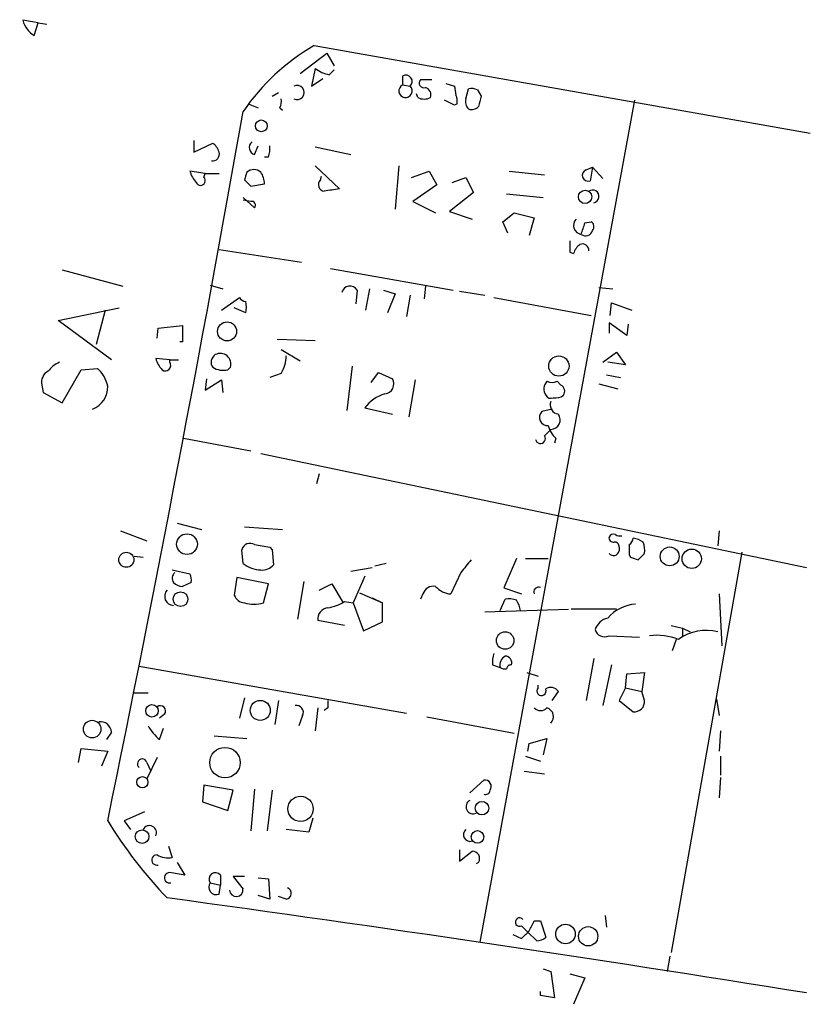
# Model space of a CAD drawing. Extents: x 0 to 737, y 8 to 874.
# Drawn here: x 684 to 737, y 259 to 325 of the extents above; entities that cross this region are included whole.
import ezdxf

# ---------------------------------------------------------------- set-up
doc = ezdxf.new("R2010")
doc.units = 0
doc.header["$MEASUREMENT"] = 0
doc.layers.add('MAIN', color=5, linetype='CONTINUOUS')

msp = doc.modelspace()

# ---------------------------------------------------------------- linework, layer by layer
at = {"layer": 'MAIN'}
for p, q in [((685.2073, 324.8659), (684.1913, 325.0353)), ((684.9533, 324.0193), (685.2073, 324.8659)), ((685.2073, 324.8659), (685.8, 324.7813)), ((703.6647, 323.3419), (736.854, 317.4999)), ((702.7333, 321.4793), (704.5113, 322.8339)), ((704.5113, 322.8339), (705.0193, 321.9873)), ((703.7493, 321.8179), (703.4953, 320.6326)), ((704.6807, 321.3946), (705.0193, 321.7333)), ((709.5913, 321.3099), (709.5913, 320.7173)), ((703.4953, 320.6326), (704.2573, 321.1406)), ((709.5913, 320.7173), (710.0993, 320.6326)), ((711.5387, 321.0559), (710.7767, 321.0559)), ((712.47, 320.8019), (713.0627, 320.6326)), ((713.0627, 320.6326), (713.1473, 320.0399)), ((700.8707, 319.9553), (701.294, 320.2093)), ((710.6073, 319.8706), (710.5227, 320.1246)), ((713.8247, 319.7859), (713.994, 320.4633)), ((714.5867, 320.3786), (714.8407, 319.9553)), ((699.262, 319.4473), (699.9393, 319.1933)), ((713.0627, 319.3626), (712.3853, 319.7013)), ((713.232, 319.4473), (713.0627, 319.3626)), ((725.0853, 319.7013), (714.756, 263.3979)), ((701.3787, 319.1933), (701.548, 319.0239)), ((695.6213, 316.9919), (695.6213, 316.2299)), ((695.6213, 316.2299), (696.8913, 316.8226)), ((699.6853, 316.0606), (699.9393, 316.6533)), ((703.7493, 316.5686), (706.12, 316.0606)), ((700.6167, 315.8913), (700.3627, 315.8913)), ((696.3833, 314.7906), (695.3673, 314.9599)), ((696.2987, 314.5366), (696.3833, 314.7906)), ((696.3833, 314.7906), (697.3147, 314.7906)), ((703.7493, 315.2986), (705.358, 313.7746)), ((709.3373, 315.2986), (709.0833, 312.4199)), ((710.184, 314.5366), (711.3693, 314.9599)), ((711.3693, 314.9599), (711.8773, 314.0286)), ((716.7033, 314.9599), (719.074, 314.7059)), ((721.868, 315.0446), (722.2913, 315.2139)), ((722.2913, 315.2139), (722.122, 314.2826)), ((722.9687, 314.4519), (722.2913, 315.2139)), ((699.008, 314.3673), (699.4313, 313.9439)), ((699.4313, 313.9439), (700.3627, 314.1133)), ((704.088, 314.3673), (704.1727, 314.6213)), ((711.8773, 314.0286), (710.2687, 312.9279)), ((712.8933, 314.1979), (713.8247, 314.5366)), ((713.8247, 314.5366), (714.3327, 313.5206)), ((714.3327, 313.5206), (712.724, 312.2506)), ((716.534, 313.4359), (718.9893, 313.1819)), ((698.9233, 313.1819), (699.6853, 312.5046)), ((699.4313, 312.9279), (698.9233, 313.0126)), ((710.2687, 312.9279), (711.7927, 312.1659)), ((712.724, 312.2506), (714.248, 311.7426)), ((716.28, 311.5733), (717.042, 312.1659)), ((717.042, 312.1659), (718.3967, 311.8273)), ((716.6187, 310.8113), (716.28, 311.5733)), ((718.3967, 311.8273), (718.058, 310.6419)), ((721.7833, 311.4886), (722.2067, 311.5733)), ((697.3147, 309.7106), (702.818, 308.8639)), ((720.7673, 309.5413), (721.0213, 309.4566)), ((686.816, 308.3559), (690.88, 307.2553)), ((704.7653, 308.4406), (712.978, 307.0013)), ((696.722, 307.3399), (697.5687, 307.0859)), ((706.5433, 307.0013), (706.4587, 306.0699)), ((707.136, 305.6466), (707.39, 307.0859)), ((708.3213, 307.0013), (709.0833, 306.7473)), ((711.1153, 307.2553), (711.0307, 306.4086)), ((713.4013, 306.9166), (715.0947, 306.6626)), ((722.7147, 307.1706), (723.646, 307.0859)), ((697.484, 305.6466), (698.6693, 306.4933)), ((709.0833, 306.7473), (708.5753, 305.4773)), ((710.0993, 306.6626), (709.8453, 305.2233)), ((715.6873, 306.4933), (722.2067, 305.3079)), ((723.4767, 305.3079), (723.5613, 306.1546)), ((723.5613, 306.1546), (724.916, 305.6466)), ((686.562, 304.9693), (690.626, 305.8159)), ((689.6947, 305.6466), (689.102, 303.3606)), ((699.0927, 305.4773), (698.3307, 305.8159)), ((690.118, 302.3446), (686.562, 304.9693)), ((724.5773, 303.9533), (723.392, 304.7999)), ((723.392, 304.7999), (723.392, 304.1226)), ((693.166, 303.7839), (693.2507, 304.4613)), ((693.2507, 304.4613), (694.8593, 304.6306)), ((694.8593, 304.6306), (694.8593, 303.5299)), ((724.662, 304.7153), (724.5773, 303.9533)), ((694.8593, 303.5299), (694.69, 303.5299)), ((703.7493, 303.6146), (701.2093, 303.6993)), ((701.4633, 303.0219), (702.7333, 302.2599)), ((722.9687, 302.1753), (723.9, 302.8526)), ((723.9, 302.8526), (724.4927, 302.0059)), ((694.0127, 302.3446), (693.0813, 302.4293)), ((694.0127, 302.3446), (694.6053, 302.3446)), ((694.0127, 302.1753), (694.0127, 302.3446)), ((724.4927, 302.0059), (723.3073, 302.1753)), ((686.816, 299.4659), (688.086, 301.6673)), ((688.086, 301.6673), (689.1867, 301.7519)), ((697.9073, 301.6673), (698.0767, 301.8366)), ((706.2047, 301.9213), (705.866, 298.9579)), ((707.4747, 300.8206), (707.9827, 301.4979)), ((707.9827, 301.4979), (708.914, 301.0746)), ((696.468, 301.0746), (696.3833, 300.3126)), ((696.3833, 300.3126), (697.484, 300.9899)), ((697.484, 300.9899), (697.5687, 300.1433)), ((701.4633, 301.4133), (700.7013, 301.1593)), ((710.438, 300.9899), (710.0147, 298.5346)), ((720.1747, 300.6513), (719.9207, 300.9053)), ((723.2227, 301.3286), (724.154, 301.1593)), ((685.4613, 300.6513), (685.546, 300.1433)), ((722.7147, 300.7359), (723.9847, 300.3973)), ((685.546, 300.1433), (686.816, 299.4659)), ((707.0513, 299.1273), (708.914, 298.7039)), ((719.582, 299.0426), (718.9047, 298.8733)), ((719.074, 297.2646), (719.4973, 297.6879)), ((694.944, 297.0953), (699.4313, 296.2486)), ((719.836, 297.0953), (719.7513, 296.7566)), ((700.1087, 296.0793), (736.6, 288.4593)), ((704.0033, 294.7246), (703.834, 294.0473)), ((694.5207, 291.4226), (696.1293, 290.9993)), ((699.008, 291.1686), (701.548, 290.9993)), ((690.7107, 290.9146), (692.4887, 290.2373)), ((730.758, 290.9146), (730.6733, 289.8986)), ((698.9233, 288.7133), (698.8387, 289.6446)), ((700.7013, 289.8139), (700.8707, 289.6446)), ((700.8707, 289.6446), (700.9553, 288.6286)), ((724.0693, 289.8139), (724.0693, 289.5599)), ((691.642, 289.2213), (692.2347, 289.1366)), ((717.2113, 289.0519), (716.3647, 287.1046)), ((717.804, 289.0519), (719.328, 289.0519)), ((724.7467, 289.3059), (724.8313, 289.1366)), ((725.3393, 288.9673), (725.7627, 289.3906)), ((732.282, 289.4753), (727.5407, 262.7206)), ((706.12, 288.2053), (707.5593, 288.4593)), ((708.4907, 288.7133), (707.7287, 288.5439)), ((694.182, 288.2899), (695.3673, 288.0359)), ((698.5, 287.7819), (698.3307, 286.5966)), ((700.6167, 287.3586), (698.5, 287.7819)), ((707.0513, 287.8666), (706.2893, 286.0886)), ((713.486, 288.1206), (712.8087, 286.6813)), ((695.452, 287.4433), (694.8593, 287.1893)), ((700.278, 286.0886), (700.6167, 287.3586)), ((702.9873, 287.5279), (702.564, 284.9879)), ((704.0033, 286.9353), (704.85, 287.3586)), ((704.85, 287.3586), (705.612, 286.0886)), ((716.3647, 287.1046), (717.55, 286.6813)), ((706.7127, 286.7659), (708.2367, 286.0886)), ((707.5593, 286.4273), (708.2367, 286.0886)), ((710.946, 286.6813), (710.7767, 286.3426)), ((730.758, 286.6813), (730.9273, 283.2099)), ((705.6967, 286.1733), (706.2893, 286.0886)), ((706.2893, 286.0886), (706.9667, 284.2259)), ((708.2367, 284.8186), (708.2367, 286.0886)), ((716.1107, 285.5806), (716.4493, 286.3426)), ((715.0947, 285.4959), (720.6827, 285.6653)), ((723.9, 285.6653), (720.852, 285.6653)), ((705.6967, 284.5646), (703.9187, 284.9033)), ((706.9667, 284.2259), (708.2367, 284.8186)), ((727.5407, 284.5646), (728.3027, 284.3953)), ((728.3027, 284.3953), (728.3027, 283.8873)), ((728.3027, 284.3953), (728.8107, 284.1413)), ((723.392, 283.8873), (725.424, 283.8026)), ((727.8793, 283.6333), (727.6253, 282.8713)), ((691.9807, 281.8553), (709.8453, 278.7226)), ((715.6027, 281.9399), (716.1107, 281.7706)), ((722.376, 282.3633), (721.868, 279.5693)), ((723.5613, 281.9399), (722.9687, 279.2306)), ((717.8887, 281.4319), (718.6507, 281.1779)), ((724.4927, 280.4159), (724.5773, 281.3473)), ((724.5773, 281.3473), (725.7627, 281.4319)), ((725.7627, 281.4319), (725.5933, 280.1619)), ((718.6507, 280.4159), (718.6507, 280.5853)), ((691.642, 280.0773), (692.5733, 280.0773)), ((719.582, 279.5693), (720.0053, 280.1619)), ((724.4927, 280.4159), (724.0693, 279.5693)), ((724.4927, 280.4159), (725.5933, 280.1619)), ((725.7627, 279.5693), (725.5933, 280.1619)), ((699.008, 279.7386), (698.6693, 278.3839)), ((701.294, 279.5693), (701.04, 277.9606)), ((724.0693, 279.5693), (725.0007, 278.8073)), ((730.5887, 279.6539), (730.758, 278.5533)), ((693.674, 278.6379), (693.3353, 278.3839)), ((702.9027, 278.5533), (702.6487, 277.8759)), ((703.9187, 279.0613), (703.7493, 277.5373)), ((704.596, 279.0613), (704.342, 278.8919)), ((711.2, 278.4686), (717.042, 277.3679)), ((690.118, 277.4526), (689.7793, 276.9446)), ((693.3353, 276.9446), (693.5893, 277.7066)), ((696.976, 277.1986), (699.1773, 277.0293)), ((730.8427, 277.5373), (730.758, 276.1826)), ((717.9733, 276.1826), (718.058, 276.6906)), ((718.058, 276.6906), (719.2433, 277.0293)), ((719.2433, 277.0293), (718.9893, 275.9286)), ((687.9167, 275.4206), (688.086, 276.3519)), ((688.086, 276.3519), (689.864, 276.1826)), ((689.864, 276.1826), (689.4407, 275.1666)), ((717.804, 275.8439), (718.82, 275.5053)), ((730.8427, 275.8439), (730.8427, 274.5739)), ((693.166, 275.7593), (692.4887, 274.3199)), ((692.4887, 275.4206), (692.7427, 274.8279)), ((717.7193, 274.8279), (719.074, 274.6586)), ((696.2987, 273.8966), (696.214, 272.7959)), ((698.246, 273.5579), (696.2987, 273.8966)), ((714.0787, 273.3886), (715.01, 274.2353)), ((730.8427, 274.4046), (730.758, 273.0499)), ((697.9073, 272.2033), (698.246, 273.5579)), ((699.6853, 273.6426), (699.4313, 270.8486)), ((700.8707, 273.5579), (700.532, 270.8486)), ((696.214, 272.7959), (697.9073, 272.2033)), ((692.3193, 272.1186), (690.9647, 271.5259)), ((690.9647, 271.5259), (691.388, 270.9333)), ((703.58, 271.6953), (703.326, 270.7639)), ((703.326, 270.7639), (701.802, 270.9333)), ((693.928, 269.8326), (694.182, 269.0706)), ((713.4013, 269.5786), (713.4013, 268.8166)), ((713.4013, 268.8166), (714.248, 269.4939)), ((694.5207, 268.7319), (695.0287, 267.8853)), ((714.6713, 268.7319), (714.502, 268.6473)), ((696.722, 267.3773), (697.3993, 267.2079)), ((697.3993, 267.8853), (697.3993, 267.2079)), ((699.008, 267.8006), (698.246, 267.8006)), ((698.246, 267.8006), (698.9233, 266.9539)), ((699.9393, 267.7159), (700.6167, 267.6313)), ((700.6167, 267.6313), (700.7013, 266.2766)), ((697.3147, 266.6153), (697.3993, 267.2079)), ((700.7013, 266.2766), (699.9393, 266.5306)), ((701.802, 266.2766), (701.294, 266.4459)), ((718.3967, 264.8373), (718.82, 264.8373)), ((718.82, 264.8373), (719.1587, 263.7366)), ((723.138, 265.1759), (723.2227, 264.4139)), ((717.55, 264.4986), (717.9733, 264.0753)), ((718.566, 263.4826), (717.9733, 264.0753)), ((716.9573, 263.9059), (717.55, 263.6519)), ((727.456, 262.4666), (727.2867, 261.4506)), ((718.9893, 261.6199), (719.4973, 261.4506)), ((719.4973, 261.4506), (719.7513, 259.6726)), ((720.7673, 261.2813), (721.7833, 261.0273)), ((721.7833, 261.0273), (721.0213, 259.2493)), ((718.82, 259.8419), (718.82, 260.0959)), ((719.7513, 259.6726), (718.82, 259.8419))]:
    msp.add_line(p, q, dxfattribs=at)
for centre, radius in [((700.1389, 317.9777), 0.3942), ((721.7903, 313.2281), 0.4459), ((697.847, 304.2365), 0.6371), ((720.0397, 301.9225), 0.6764), ((695.1691, 290.0131), 0.6918), ((727.4494, 289.1943), 0.6306), ((728.9248, 289.0377), 0.647), ((691.1128, 288.9694), 0.5041), ((694.7363, 286.336), 0.4916), ((716.4461, 283.569), 0.5837), ((692.8271, 278.8699), 0.4143), ((700.0676, 278.8988), 0.6707), ((688.8265, 277.6489), 0.5866), ((697.7082, 275.4052), 1.0211), ((692.1838, 274.0998), 0.3759), ((702.7634, 272.3126), 0.8445), ((714.8941, 272.3631), 0.4511), ((692.1703, 270.4595), 0.4566), ((714.5937, 270.4394), 0.4202), ((720.4811, 263.9489), 0.6547), ((721.9999, 263.7964), 0.6447)]:
    msp.add_circle(centre, radius, dxfattribs=at)
for centre, radius, start, end in [((1494.77, 155.8389), 829.1433, 167.6870083, 169.8167256), ((685.8135, 325.4582), 1.6764, 194.611528, 239.128267), ((711.0894, 310.5914), 14.7547, 120.212525, 145.543616), ((705.1672, 323.7014), 2.3575, 233.027543, 258.09094), ((709.8068, 320.9424), 0.4261, 313.354733, 120.387128), ((702.533, 320.2092), 0.4785, 242.21915, 117.77527), ((709.7855, 320.3161), 0.4457, 115.829204, 45.245435), ((711.0095, 320.8442), 0.3147, 137.717737, 289.650149), ((710.9672, 320.0505), 0.519, 339.717891, 73.41919), ((712.3021, 319.6167), 0.9452, 349.675635, 26.597581), ((714.1632, 319.5311), 0.9474, 63.448472, 100.287538), ((884.1059, 277.2666), 174.5653, 165.845177, 166.07436), ((700.5325, 319.6164), 0.9461, 333.434949, 10.320555), ((711.0307, 320.7177), 0.947, 243.443066, 296.551522), ((714.4172, 319.5742), 0.6292, 160.338213, 227.731211), ((714.2057, 319.7011), 0.6292, 250.338213, 317.731211), ((-991.7928, 617.413), 1716.8598, 348.3773606, 349.9883382), ((696.214, 315.8912), 1.1516, 17.103826, 53.975919), ((699.8123, 316.5263), 0.4827, 127.87186, 254.745922), ((699.1349, 316.4415), 1.5807, 339.629778, 7.700518), ((696.8675, 316.0992), 0.4659, 262.501255, 16.291687), ((696.9939, 315.3651), 1.6763, 193.988163, 224.129898), ((826.1, 272.2938), 133.8752, 161.45383, 161.682999), ((699.643, 314.3671), 0.6893, 47.498744, 132.501256), ((698.8381, 314.0284), 1.527, 3.187323, 33.684864), ((721.995, 314.6636), 0.3892, 108.439604, 288.439604), ((696.0817, 314.3117), 0.3125, 201.358743, 46.024187), ((704.4126, 314.0522), 0.4524, 135.850821, 261.022765), ((747.1743, 59.6942), 257.4985, 99.345902, 99.575088), ((722.2913, 313.2619), 0.4271, 281.438852, 126.488933), ((699.4878, 312.674), 0.2602, 319.379598, 102.545532), ((721.6139, 311.3192), 0.5986, 134.986464, 261.875312), ((531.1563, 374.6076), 200.805, 341.45046, 341.679643), ((721.9796, 311.2385), 0.4046, 320.395708, 55.850351), ((721.8256, 311.1076), 0.4827, 232.12814, 344.745922), ((911.2671, 309.9223), 190.5002, 179.885408, 180.114592), ((721.614, 309.6598), 0.4247, 355.421237, 113.492649), ((722.122, 309.1179), 1.1516, 126.024081, 162.896174), ((706.0692, 306.7133), 0.5547, 31.27729, 167.654922), ((699.1348, 306.7894), 0.5517, 212.460041, 265.623597), ((697.8524, 305.8583), 1.2975, 342.923893, 17.076107), ((687.4517, 300.3541), 1.9912, 113.846208, 141.904188), ((694.7079, 302.8345), 1.6763, 193.988163, 224.129898), ((693.7163, 301.9637), 0.3642, 234.476953, 35.523047), ((697.3803, 302.1791), 0.597, 122.369607, 215.007745), ((697.3923, 302.0482), 0.7164, 342.819651, 117.570074), ((699.4335, 302.6343), 2.3688, 328.971531, 359.136456), ((686.294, 300.8346), 0.8527, 118.687149, 192.414375), ((687.8277, 300.1892), 2.071, 10.49984, 48.98819), ((697.6109, 303.0217), 1.3865, 238.733619, 282.344134), ((708.3213, 300.7359), 0.6826, 277.12814, 29.745922), ((719.7405, 300.3906), 0.7156, 134.009214, 215.611204), ((719.582, 301.5402), 0.7196, 241.921424, 298.078576), ((688.287, 300.5173), 1.5778, 290.827634, 1.790591), ((719.9689, 300.24), 0.4599, 324.647698, 63.418235), ((709.1309, 297.5531), 2.6083, 106.136398, 142.87528), ((719.4974, 300.1434), 0.3787, 206.585347, 296.551521), ((720.0953, 299.3337), 0.6361, 160.063835, 261.86735), ((719.836, 300.5666), 0.7806, 257.473581, 310.599702), ((719.2807, 298.4823), 0.5425, 133.879626, 275.002223), ((719.488, 298.3276), 0.6397, 270.832911, 36.0333), ((720.9798, 298.3573), 1.7032, 194.116199, 227.812752), ((718.8059, 297.0718), 0.3303, 190.677194, 35.721221), ((723.6884, 290.449), 0.2994, 171.878017, 278.121983), ((723.6883, 290.3642), 0.3225, 66.806076, 156.782742), ((724.1117, 291.0419), 0.483, 232.140624, 285.244715), ((724.4498, 290.4493), 0.5526, 302.502209, 355.567893), ((724.7954, 288.8291), 1.5908, 56.301941, 82.585052), ((699.389, 289.4965), 0.5699, 58.672427, 164.937113), ((742.5433, 543.8984), 257.5067, 260.419421, 260.648604), ((723.773, 289.8563), 0.2993, 351.856362, 98.124688), ((894.0966, 289.6446), 169.3502, 179.885409, 180.114592), ((724.1945, 289.602), 1.5824, 352.322568, 20.362373), ((723.6883, 289.6446), 0.3903, 220.604479, 347.466416), ((767.4078, 416.0443), 133.8593, 251.453817, 251.683013), ((700.2043, 290.4286), 2.1408, 233.247325, 267.44058), ((700.2055, 289.2754), 0.9902, 264.39016, 319.217958), ((925.4964, 119.2215), 271.0633, 141.228066, 141.457252), ((694.704, 287.7326), 0.5243, 132.271484, 213.48701), ((694.5221, 287.6127), 0.9452, 349.675635, 26.597581), ((694.9181, 288.1448), 0.9573, 227.120783, 266.478547), ((711.6526, 286.4632), 0.7395, 79.079064, 162.846573), ((712.9069, 288.1478), 1.4698, 220.704043, 266.16907), ((718.6779, 286.8234), 0.3151, 63.190965, 206.809035), ((694.2727, 286.518), 0.5988, 135.818745, 269.425817), ((699.0865, 286.8987), 0.8139, 201.787031, 264.465227), ((716.6611, 284.7777), 1.5792, 69.609571, 97.70781), ((699.643, 288.333), 2.3325, 254.202392, 285.797608), ((704.6453, 285.0163), 0.7353, 93.844658, 188.839761), ((704.0161, 288.8998), 3.2028, 280.43141, 301.649458), ((715.8878, 285.3753), 1.5908, 7.414948, 33.698059), ((725.3815, 283.2525), 2.7595, 94.39568, 138.733212), ((723.5631, 283.9371), 1.164, 102.695391, 161.283299), ((723.0956, 284.4713), 0.6549, 194.203868, 296.909354), ((726.6093, 280.1901), 3.7319, 67.313055, 97.823525), ((729.8716, 281.2495), 3.0009, 74.504915, 127.405267), ((717.5513, 282.1093), 1.9559, 162.363579, 184.968472), ((716.8133, 281.9146), 0.7172, 120.497947, 191.582544), ((716.4305, 282.0716), 0.4614, 343.41494, 87.66472), ((716.4071, 282.1516), 0.4827, 232.11877, 285.242626), ((716.8302, 281.6437), 0.2992, 81.834695, 171.891564), ((719.5011, 279.8424), 0.5969, 32.3615, 125.005389), ((718.8756, 280.1989), 0.3125, 136.024187, 25.064517), ((693.3777, 278.8496), 0.3642, 324.455006, 125.544994), ((702.4794, 278.7649), 0.4733, 333.440363, 100.308094), ((831.5959, 279.3153), 127.0002, 179.885409, 180.114592), ((725.0854, 279.4846), 0.6826, 262.87186, 7.12814), ((718.82, 279.5055), 0.6136, 226.380116, 313.619885), ((719.0707, 278.4784), 0.6079, 314.566808, 73.505679), ((689.3842, 277.4032), 0.7354, 3.851386, 98.830866), ((695.2822, 279.315), 3.0674, 207.979423, 230.602432), ((692.1782, 275.336), 0.3218, 15.241065, 232.143754), ((715.0837, 273.8104), 0.4312, 324.16115, 99.840197), ((715.1369, 273.5721), 0.2967, 244.678624, 357.257158), ((714.3023, 272.4632), 0.4735, 118.177828, 294.946712), ((715.4193, 287.1009), 29.9275, 211.360746, 223.867653), ((692.658, 270.7216), 0.4733, 333.429535, 153.429535), ((714.0965, 270.5857), 0.4412, 128.023034, 290.081846), ((693.1599, 268.8952), 0.3448, 88.986168, 285.269694), ((693.8856, 270.425), 1.3865, 238.733619, 282.344134), ((714.2312, 268.986), 0.5082, 329.999205, 88.105497), ((694.0066, 267.7099), 0.3448, 88.986168, 285.253661), ((652.195, 13.9659), 257.5069, 80.424912, 80.654091), ((697.0607, 267.6312), 0.4233, 36.886139, 216.856362), ((697.1271, 267.0809), 0.502, 143.808141, 291.945539), ((698.4576, 266.9116), 0.4564, 185.193292, 5.192156), ((701.7491, 266.6682), 0.3951, 277.693333, 69.620458), ((454.9648, -1489.211), 1771.7497, 80.8535338, 82.2514228), ((717.4109, 264.7466), 0.2843, 38.071195, 299.287505), ((548.8674, 349.1786), 189.3506, 333.320357, 333.549527), ((590.804, 390.9059), 179.6055, 314.885409, 315.114591), ((718.5064, 264.4401), 0.9594, 273.561805, 312.837328)]:
    msp.add_arc(centre, radius, start, end, dxfattribs=at)

doc.saveas('drawing.dxf')
